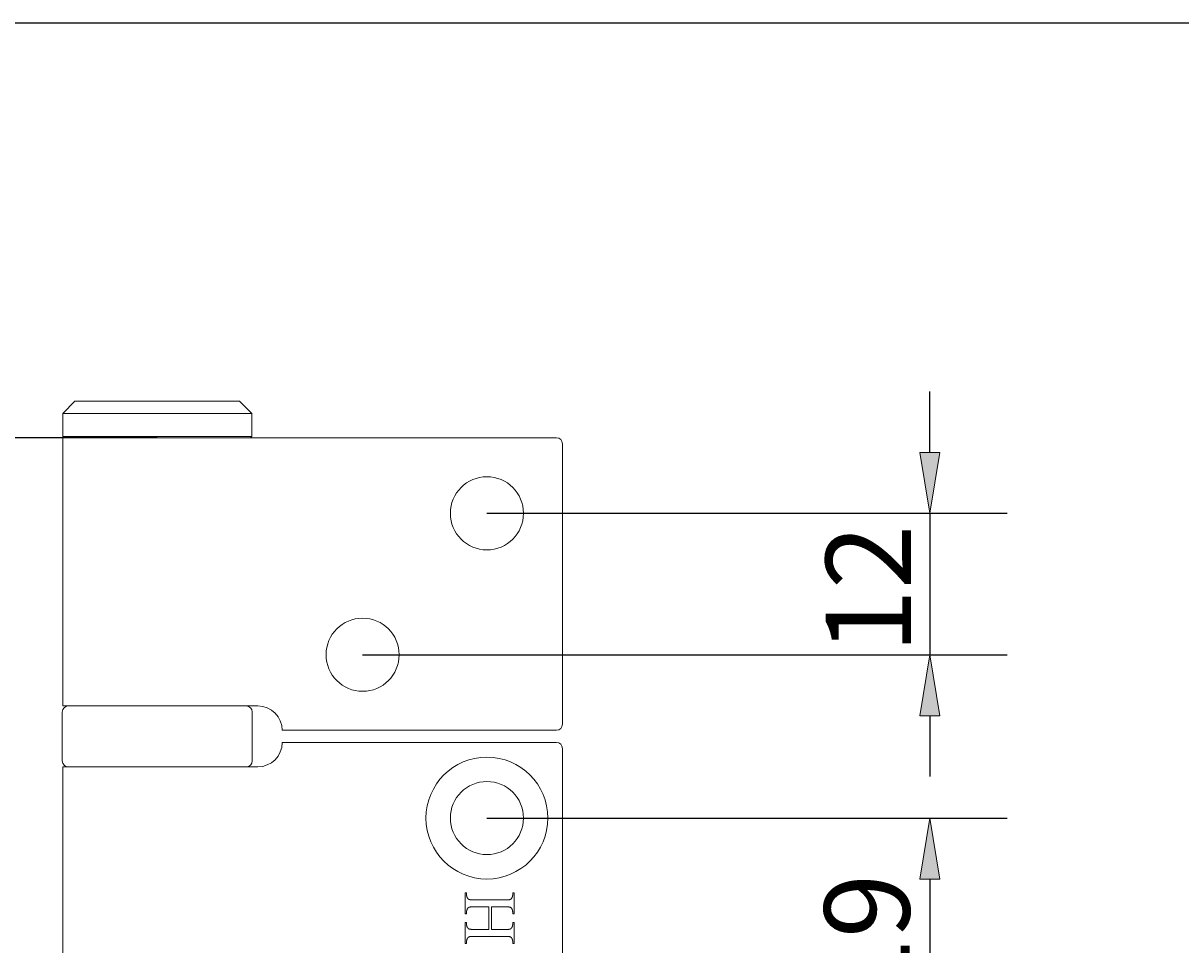
# Model space of a CAD drawing. Units: millimetres. Extents: x 324 to 426, y 0 to 150.
# Drawn here: x 349 to 375, y 129 to 150 of the extents above; entities that cross this region are included whole.
import ezdxf

# ---------------------------------------------------------------- set-up
doc = ezdxf.new("R2010")
doc.units = ezdxf.units.MM
doc.header["$MEASUREMENT"] = 0
for name, color, linetype, lineweight in [('Dimensions(ISO)', 7, 'Continuous', 0), ('Sketch Geometry(ISO)', 7, 'Continuous', 0), ('Visible Edges(ISO)', 7, 'Continuous', 0)]:
    doc.layers.add(name, color=color, linetype=linetype, lineweight=lineweight)

# ---------------------------------------------------------------- blocks, each defined once
blk = doc.blocks.new('Block_0')
at = {"layer": 'Dimensions(ISO)', "true_color": 0x000000, "transparency": 33554687}
h = blk.add_hatch(color=18, dxfattribs=at)
h.dxf.hatch_style = 2
h.paths.add_polyline_path([(369.203, 140.402), (369.654, 140.402), (369.429, 139.049)])
h = blk.add_hatch(color=18, dxfattribs=at)
h.dxf.hatch_style = 2
h.paths.add_polyline_path([(369.203, 134.556), (369.654, 134.556), (369.429, 135.909)])
at = {"layer": 'Dimensions(ISO)', "color": 18, "lineweight": 25, "true_color": 0x000000}
for p, q in [((369.429, 140.402), (369.429, 141.755)), ((359.592, 139.049), (371.147, 139.049)), ((369.429, 139.049), (369.429, 135.909)), ((356.831, 135.909), (371.147, 135.909)), ((369.429, 134.556), (369.429, 133.203))]:
    blk.add_line(p, q, dxfattribs=at)
at = {"layer": 'Dimensions(ISO)'}
for points in [[(369.203, 140.402), (369.654, 140.402), (369.429, 139.049), (369.429, 139.049)], [(369.203, 134.556), (369.654, 134.556), (369.429, 135.909), (369.429, 135.909)]]:
    blk.add_lwpolyline(points, close=True, dxfattribs=at)
at = {"layer": 'Dimensions(ISO)', "insert": (369.012, 135.933), "char_height": 0.2, "attachment_point": 7, "rotation": 90}
blk.add_mtext('\\C18;\\c0;\\FArial|b0|i0|c1;\\H1.894429;\\W1.000000;12', dxfattribs=at)
blk = doc.blocks.new('Block_1')
at = {"layer": 'Dimensions(ISO)', "true_color": 0x000000, "transparency": 33554687}
h = blk.add_hatch(color=18, dxfattribs=at)
h.dxf.hatch_style = 2
h.paths.add_polyline_path([(369.203, 130.93), (369.654, 130.93), (369.429, 132.283)])
h = blk.add_hatch(color=18, dxfattribs=at)
h.dxf.hatch_style = 2
h.paths.add_polyline_path([(369.203, 128.548), (369.654, 128.548), (369.429, 127.195)])
at = {"layer": 'Dimensions(ISO)', "color": 18, "lineweight": 25, "true_color": 0x000000}
for p, q in [((359.592, 132.283), (371.147, 132.283)), ((369.429, 130.93), (369.429, 128.548)), ((356.831, 127.195), (371.147, 127.195))]:
    blk.add_line(p, q, dxfattribs=at)
at = {"layer": 'Dimensions(ISO)'}
for points in [[(369.203, 130.93), (369.654, 130.93), (369.429, 132.283), (369.429, 132.283)], [(369.203, 128.548), (369.654, 128.548), (369.429, 127.195), (369.429, 127.195)]]:
    blk.add_lwpolyline(points, close=True, dxfattribs=at)
at = {"layer": 'Dimensions(ISO)', "insert": (368.98, 128.181), "char_height": 0.2, "attachment_point": 7, "rotation": 90}
blk.add_mtext('\\C18;\\c0;\\FArial|b0|i0|c1;\\H1.894429;\\W1.000000;19', dxfattribs=at)
blk = doc.blocks.new('Block_6')
at = {"layer": 'Dimensions(ISO)', "true_color": 0x000000, "transparency": 33554687}
h = blk.add_hatch(color=18, dxfattribs=at)
h.dxf.hatch_style = 2
h.paths.add_polyline_path([(333.516, 139.373), (333.967, 139.373), (333.742, 140.726)])
h = blk.add_hatch(color=18, dxfattribs=at)
h.dxf.hatch_style = 2
h.paths.add_polyline_path([(333.516, 115.016), (333.967, 115.016), (333.742, 113.663)])
at = {"layer": 'Dimensions(ISO)', "color": 18, "lineweight": 25, "true_color": 0x000000}
for p, q in [((352.271, 140.726), (332.023, 140.726)), ((333.742, 139.373), (333.742, 115.016)), ((352.271, 113.663), (332.023, 113.663))]:
    blk.add_line(p, q, dxfattribs=at)
at = {"layer": 'Dimensions(ISO)'}
for points in [[(333.516, 139.373), (333.967, 139.373), (333.742, 140.726), (333.742, 140.726)], [(333.516, 115.016), (333.967, 115.016), (333.742, 113.663), (333.742, 113.663)]]:
    blk.add_lwpolyline(points, close=True, dxfattribs=at)
at = {"layer": 'Dimensions(ISO)', "insert": (333.293, 124.906), "char_height": 0.2, "attachment_point": 7, "rotation": 90}
blk.add_mtext('\\C18;\\c0;\\FArial|b0|i0|c1;\\H1.894429;\\W1.000000;100', dxfattribs=at)

msp = doc.modelspace()

# ---------------------------------------------------------------- linework, layer by layer
at = {"layer": 'Sketch Geometry(ISO)', "color": 18, "lineweight": 25, "true_color": 0x000000}
msp.add_line((426.423, 149.931), (323.583, 149.931), dxfattribs=at)
at = {"layer": 'Visible Edges(ISO)', "color": 18, "lineweight": 18, "true_color": 0x000000}
for p, q in [((350.444, 141.538), (350.174, 141.268)), ((350.444, 141.538), (354.098, 141.538)), ((354.098, 141.538), (354.369, 141.268)), ((354.369, 141.268), (350.174, 141.268)), ((350.174, 141.268), (350.174, 140.754)), ((354.369, 141.268), (354.369, 140.754)), ((350.174, 140.754), (354.369, 140.754)), ((350.201, 140.726), (350.174, 140.754)), ((350.174, 140.726), (352.271, 140.726)), ((350.174, 134.773), (350.174, 140.726)), ((361.134, 140.726), (352.271, 140.726)), ((354.342, 140.726), (354.369, 140.754)), ((361.27, 140.591), (361.27, 134.367)), ((352.271, 134.773), (350.174, 134.773)), ((352.271, 134.773), (354.504, 134.773)), ((350.16, 133.555), (350.16, 134.637)), ((354.382, 133.555), (354.382, 134.637)), ((355.045, 134.231), (361.134, 134.231)), ((361.134, 133.961), (355.045, 133.961)), ((361.27, 120.564), (361.27, 133.825)), ((350.174, 133.419), (352.271, 133.419)), ((350.174, 120.97), (350.174, 133.419)), ((354.504, 133.419), (352.271, 133.419)), ((359.111, 130.157), (359.111, 130.62)), ((359.111, 130.62), (359.14, 130.62)), ((359.14, 130.62), (359.14, 130.582)), ((360.164, 130.582), (360.164, 130.62)), ((360.164, 130.62), (360.194, 130.62)), ((360.194, 130.62), (360.194, 130.157)), ((359.14, 130.582), (359.14, 130.576)), ((359.14, 130.576), (359.141, 130.571)), ((359.141, 130.571), (359.141, 130.566)), ((359.141, 130.566), (359.141, 130.561)), ((359.141, 130.561), (359.142, 130.556)), ((359.142, 130.556), (359.143, 130.551)), ((359.143, 130.551), (359.144, 130.546)), ((359.144, 130.546), (359.145, 130.541)), ((359.145, 130.541), (359.146, 130.537)), ((359.146, 130.537), (359.147, 130.532)), ((359.147, 130.532), (359.148, 130.528)), ((359.148, 130.528), (359.15, 130.524)), ((359.15, 130.524), (359.152, 130.52)), ((359.152, 130.52), (359.154, 130.516)), ((359.154, 130.516), (359.155, 130.513)), ((359.155, 130.513), (359.158, 130.509)), ((359.158, 130.509), (359.16, 130.505)), ((359.16, 130.505), (359.162, 130.502)), ((359.162, 130.502), (359.165, 130.499)), ((359.165, 130.499), (359.167, 130.496)), ((359.167, 130.496), (359.17, 130.493)), ((359.17, 130.493), (359.173, 130.49)), ((359.173, 130.49), (359.176, 130.487)), ((359.176, 130.487), (359.179, 130.485)), ((359.179, 130.485), (359.181, 130.483)), ((359.181, 130.483), (359.184, 130.482)), ((359.184, 130.482), (359.187, 130.48)), ((359.187, 130.48), (359.19, 130.479)), ((359.19, 130.479), (359.193, 130.477)), ((359.193, 130.477), (359.197, 130.476)), ((359.197, 130.476), (359.2, 130.475)), ((359.2, 130.475), (359.204, 130.474)), ((359.204, 130.474), (359.209, 130.473)), ((359.209, 130.473), (359.213, 130.472)), ((359.213, 130.472), (359.218, 130.471)), ((359.218, 130.471), (359.223, 130.47)), ((359.223, 130.47), (359.228, 130.469)), ((359.228, 130.469), (359.234, 130.469)), ((359.234, 130.469), (359.24, 130.468)), ((359.24, 130.468), (359.246, 130.467)), ((359.246, 130.467), (359.252, 130.467)), ((359.252, 130.467), (359.258, 130.466)), ((359.258, 130.466), (359.265, 130.466)), ((359.265, 130.466), (359.272, 130.466)), ((359.272, 130.466), (359.28, 130.466)), ((359.28, 130.466), (359.287, 130.465)), ((359.287, 130.465), (359.295, 130.465)), ((359.295, 130.465), (359.303, 130.465)), ((359.303, 130.465), (360.002, 130.465)), ((360.002, 130.465), (360.009, 130.465)), ((360.009, 130.465), (360.015, 130.465)), ((360.015, 130.465), (360.022, 130.465)), ((360.022, 130.465), (360.028, 130.466)), ((360.028, 130.466), (360.034, 130.466)), ((360.034, 130.466), (360.04, 130.466)), ((360.04, 130.466), (360.045, 130.466)), ((360.045, 130.466), (360.051, 130.466)), ((360.051, 130.466), (360.056, 130.467)), ((360.056, 130.467), (360.061, 130.467)), ((360.061, 130.467), (360.066, 130.467)), ((360.066, 130.467), (360.071, 130.468)), ((360.071, 130.468), (360.075, 130.468)), ((360.075, 130.468), (360.079, 130.469)), ((360.079, 130.469), (360.084, 130.469)), ((360.084, 130.469), (360.087, 130.47)), ((360.087, 130.47), (360.091, 130.471)), ((360.091, 130.471), (360.095, 130.471)), ((360.095, 130.471), (360.098, 130.472)), ((360.098, 130.472), (360.101, 130.473)), ((360.101, 130.473), (360.104, 130.473)), ((360.104, 130.473), (360.107, 130.474)), ((360.107, 130.474), (360.109, 130.475)), ((360.109, 130.475), (360.111, 130.476)), ((360.111, 130.476), (360.113, 130.477)), ((360.113, 130.477), (360.115, 130.477)), ((360.115, 130.477), (360.116, 130.478)), ((360.116, 130.478), (360.118, 130.479)), ((360.118, 130.479), (360.119, 130.48)), ((360.119, 130.48), (360.121, 130.481)), ((360.121, 130.481), (360.122, 130.482)), ((360.122, 130.482), (360.124, 130.483)), ((360.124, 130.483), (360.125, 130.484)), ((360.125, 130.484), (360.127, 130.485)), ((360.127, 130.485), (360.128, 130.487)), ((360.128, 130.487), (360.13, 130.488)), ((360.13, 130.488), (360.131, 130.489)), ((360.131, 130.489), (360.132, 130.491)), ((360.132, 130.491), (360.134, 130.492)), ((360.134, 130.492), (360.135, 130.494)), ((360.135, 130.494), (360.136, 130.496)), ((360.136, 130.496), (360.138, 130.497)), ((360.138, 130.497), (360.139, 130.499)), ((360.139, 130.499), (360.14, 130.501)), ((360.14, 130.501), (360.141, 130.503)), ((360.141, 130.503), (360.143, 130.505)), ((360.143, 130.505), (360.144, 130.507)), ((360.144, 130.507), (360.145, 130.509)), ((360.145, 130.509), (360.147, 130.511)), ((360.147, 130.511), (360.148, 130.514)), ((360.148, 130.514), (360.15, 130.517)), ((360.15, 130.517), (360.151, 130.52)), ((360.151, 130.52), (360.152, 130.523)), ((360.152, 130.523), (360.154, 130.526)), ((360.154, 130.526), (360.155, 130.529)), ((360.155, 130.529), (360.156, 130.532)), ((360.156, 130.532), (360.157, 130.535)), ((360.157, 130.535), (360.158, 130.538)), ((360.158, 130.538), (360.159, 130.541)), ((360.159, 130.541), (360.16, 130.544)), ((360.16, 130.547), (360.161, 130.55)), ((360.16, 130.544), (360.16, 130.547)), ((360.161, 130.55), (360.162, 130.553)), ((360.162, 130.557), (360.163, 130.56)), ((360.162, 130.553), (360.162, 130.557)), ((360.163, 130.563), (360.164, 130.566)), ((360.163, 130.56), (360.163, 130.563)), ((360.164, 130.579), (360.164, 130.582)), ((360.164, 130.576), (360.164, 130.579)), ((360.164, 130.572), (360.164, 130.576)), ((360.164, 130.569), (360.164, 130.572)), ((360.164, 130.566), (360.164, 130.569)), ((359.14, 130.157), (359.111, 130.157)), ((359.141, 130.206), (359.14, 130.203)), ((359.14, 130.203), (359.14, 130.2)), ((359.14, 130.2), (359.14, 130.196)), ((359.14, 130.196), (359.14, 130.157)), ((359.142, 130.215), (359.141, 130.212)), ((359.141, 130.212), (359.141, 130.209)), ((359.141, 130.209), (359.141, 130.206)), ((359.143, 130.224), (359.142, 130.221)), ((359.142, 130.221), (359.142, 130.218)), ((359.142, 130.218), (359.142, 130.215)), ((359.144, 130.227), (359.143, 130.224)), ((359.145, 130.234), (359.144, 130.231)), ((359.144, 130.231), (359.144, 130.227)), ((359.146, 130.237), (359.145, 130.234)), ((359.147, 130.24), (359.146, 130.237)), ((359.148, 130.243), (359.147, 130.24)), ((359.149, 130.246), (359.148, 130.243)), ((359.15, 130.249), (359.149, 130.246)), ((359.151, 130.251), (359.15, 130.249)), ((359.152, 130.254), (359.151, 130.251)), ((359.154, 130.257), (359.152, 130.254)), ((359.155, 130.26), (359.154, 130.257)), ((359.157, 130.263), (359.155, 130.26)), ((359.158, 130.266), (359.157, 130.263)), ((359.16, 130.269), (359.158, 130.266)), ((359.161, 130.271), (359.16, 130.269)), ((359.162, 130.273), (359.161, 130.271)), ((359.163, 130.275), (359.162, 130.273)), ((359.165, 130.277), (359.163, 130.275)), ((359.166, 130.279), (359.165, 130.277)), ((359.167, 130.28), (359.166, 130.279)), ((359.169, 130.282), (359.167, 130.28)), ((359.17, 130.284), (359.169, 130.282)), ((359.171, 130.285), (359.17, 130.284)), ((359.173, 130.287), (359.171, 130.285)), ((359.174, 130.288), (359.173, 130.287)), ((359.175, 130.289), (359.174, 130.288)), ((359.177, 130.291), (359.175, 130.289)), ((359.178, 130.292), (359.177, 130.291)), ((359.18, 130.293), (359.178, 130.292)), ((359.181, 130.294), (359.18, 130.293)), ((359.183, 130.296), (359.181, 130.294)), ((359.184, 130.297), (359.183, 130.296)), ((359.186, 130.298), (359.184, 130.297)), ((359.188, 130.299), (359.186, 130.298)), ((359.189, 130.299), (359.188, 130.299)), ((359.191, 130.3), (359.189, 130.299)), ((359.193, 130.301), (359.191, 130.3)), ((359.194, 130.302), (359.193, 130.301)), ((359.197, 130.303), (359.194, 130.302)), ((359.199, 130.303), (359.197, 130.303)), ((359.202, 130.304), (359.199, 130.303)), ((359.205, 130.305), (359.202, 130.304)), ((359.208, 130.306), (359.205, 130.305)), ((359.211, 130.306), (359.208, 130.306)), ((359.214, 130.307), (359.211, 130.306)), ((359.218, 130.308), (359.214, 130.307)), ((359.222, 130.308), (359.218, 130.308)), ((359.226, 130.309), (359.222, 130.308)), ((359.23, 130.309), (359.226, 130.309)), ((359.235, 130.31), (359.23, 130.309)), ((359.239, 130.31), (359.235, 130.31)), ((359.244, 130.31), (359.239, 130.31)), ((359.249, 130.311), (359.244, 130.31)), ((359.254, 130.311), (359.249, 130.311)), ((359.26, 130.311), (359.254, 130.311)), ((359.265, 130.312), (359.26, 130.311)), ((359.271, 130.312), (359.265, 130.312)), ((359.277, 130.312), (359.271, 130.312)), ((359.283, 130.312), (359.277, 130.312)), ((359.29, 130.312), (359.283, 130.312)), ((359.296, 130.312), (359.29, 130.312)), ((359.303, 130.312), (359.296, 130.312)), ((359.632, 130.312), (359.303, 130.312)), ((359.632, 129.809), (359.632, 130.312)), ((360.002, 130.312), (359.691, 130.312)), ((359.691, 130.312), (359.691, 129.809)), ((360.015, 130.312), (360.002, 130.312)), ((360.027, 130.312), (360.015, 130.312)), ((360.038, 130.312), (360.027, 130.312)), ((360.049, 130.311), (360.038, 130.312)), ((360.059, 130.311), (360.049, 130.311)), ((360.068, 130.31), (360.059, 130.311)), ((360.076, 130.309), (360.068, 130.31)), ((360.084, 130.308), (360.076, 130.309)), ((360.091, 130.307), (360.084, 130.308)), ((360.097, 130.306), (360.091, 130.307)), ((360.103, 130.304), (360.097, 130.306)), ((360.107, 130.303), (360.103, 130.304)), ((360.112, 130.301), (360.107, 130.303)), ((360.116, 130.299), (360.112, 130.301)), ((360.12, 130.297), (360.116, 130.299)), ((360.123, 130.294), (360.12, 130.297)), ((360.127, 130.292), (360.123, 130.294)), ((360.13, 130.289), (360.127, 130.292)), ((360.133, 130.286), (360.13, 130.289)), ((360.136, 130.283), (360.133, 130.286)), ((360.139, 130.28), (360.136, 130.283)), ((360.141, 130.276), (360.139, 130.28)), ((360.144, 130.273), (360.141, 130.276)), ((360.146, 130.269), (360.144, 130.273)), ((360.147, 130.266), (360.146, 130.269)), ((360.149, 130.263), (360.147, 130.266)), ((360.15, 130.26), (360.149, 130.263)), ((360.152, 130.257), (360.15, 130.26)), ((360.153, 130.254), (360.152, 130.257)), ((360.154, 130.251), (360.153, 130.254)), ((360.155, 130.249), (360.154, 130.251)), ((360.156, 130.246), (360.155, 130.249)), ((360.157, 130.243), (360.156, 130.246)), ((360.158, 130.24), (360.157, 130.243)), ((360.159, 130.237), (360.158, 130.24)), ((360.16, 130.234), (360.159, 130.237)), ((360.161, 130.231), (360.16, 130.234)), ((360.161, 130.227), (360.161, 130.231)), ((360.162, 130.224), (360.161, 130.227)), ((360.162, 130.221), (360.162, 130.224)), ((360.163, 130.218), (360.162, 130.221)), ((360.163, 130.215), (360.163, 130.218)), ((360.164, 130.212), (360.163, 130.215)), ((360.164, 130.209), (360.164, 130.212)), ((360.164, 130.206), (360.164, 130.209)), ((360.164, 130.203), (360.164, 130.206)), ((360.164, 130.2), (360.164, 130.203)), ((360.164, 130.196), (360.164, 130.2)), ((360.164, 130.157), (360.164, 130.196)), ((360.194, 130.157), (360.164, 130.157)), ((359.111, 129.501), (359.111, 129.964)), ((359.111, 129.964), (359.14, 129.964)), ((359.14, 129.964), (359.14, 129.926)), ((359.14, 129.926), (359.14, 129.92)), ((359.14, 129.92), (359.141, 129.915)), ((359.141, 129.915), (359.141, 129.91)), ((359.141, 129.91), (359.141, 129.905)), ((359.141, 129.905), (359.142, 129.9)), ((359.142, 129.9), (359.143, 129.895)), ((359.143, 129.895), (359.144, 129.89)), ((359.144, 129.89), (359.145, 129.886)), ((359.145, 129.886), (359.146, 129.881)), ((359.146, 129.881), (359.147, 129.877)), ((359.147, 129.877), (359.148, 129.873)), ((359.148, 129.873), (359.15, 129.869)), ((359.15, 129.869), (359.152, 129.865)), ((359.152, 129.865), (359.154, 129.861)), ((359.154, 129.861), (359.155, 129.857)), ((359.155, 129.857), (359.158, 129.853)), ((359.158, 129.853), (359.16, 129.85)), ((359.16, 129.85), (359.162, 129.847)), ((359.162, 129.847), (359.165, 129.843)), ((359.165, 129.843), (359.167, 129.84)), ((359.167, 129.84), (359.17, 129.837)), ((359.17, 129.837), (359.173, 129.835)), ((360.132, 129.835), (360.134, 129.836)), ((360.134, 129.836), (360.135, 129.838)), ((360.135, 129.838), (360.136, 129.84)), ((360.136, 129.84), (360.138, 129.842)), ((360.138, 129.842), (360.139, 129.843)), ((360.139, 129.843), (360.14, 129.845)), ((360.14, 129.845), (360.141, 129.847)), ((360.141, 129.847), (360.143, 129.849)), ((360.143, 129.849), (360.144, 129.851)), ((360.144, 129.851), (360.145, 129.853)), ((360.145, 129.853), (360.147, 129.856)), ((360.147, 129.856), (360.148, 129.859)), ((360.148, 129.859), (360.15, 129.862)), ((360.15, 129.862), (360.151, 129.865)), ((360.151, 129.865), (360.152, 129.867)), ((360.152, 129.867), (360.154, 129.87)), ((360.154, 129.87), (360.155, 129.873)), ((360.155, 129.873), (360.156, 129.876)), ((360.156, 129.876), (360.157, 129.879)), ((360.157, 129.879), (360.158, 129.882)), ((360.158, 129.882), (360.159, 129.885)), ((360.159, 129.885), (360.16, 129.888)), ((360.16, 129.891), (360.161, 129.894)), ((360.16, 129.888), (360.16, 129.891)), ((360.161, 129.894), (360.162, 129.897)), ((360.162, 129.9), (360.163, 129.904)), ((360.162, 129.897), (360.162, 129.9)), ((360.163, 129.907), (360.164, 129.91)), ((360.163, 129.904), (360.163, 129.907)), ((360.164, 129.926), (360.164, 129.964)), ((360.164, 129.964), (360.194, 129.964)), ((360.164, 129.923), (360.164, 129.926)), ((360.164, 129.919), (360.164, 129.923)), ((360.164, 129.916), (360.164, 129.919)), ((360.164, 129.913), (360.164, 129.916)), ((360.164, 129.91), (360.164, 129.913)), ((360.194, 129.964), (360.194, 129.501)), ((359.146, 129.58), (359.145, 129.577)), ((359.147, 129.583), (359.146, 129.58)), ((359.148, 129.586), (359.147, 129.583)), ((359.149, 129.589), (359.148, 129.586)), ((359.15, 129.592), (359.149, 129.589)), ((359.151, 129.595), (359.15, 129.592)), ((359.152, 129.598), (359.151, 129.595)), ((359.154, 129.601), (359.152, 129.598)), ((359.155, 129.604), (359.154, 129.601)), ((359.157, 129.607), (359.155, 129.604)), ((359.158, 129.61), (359.157, 129.607)), ((359.16, 129.613), (359.158, 129.61)), ((359.161, 129.615), (359.16, 129.613)), ((359.162, 129.617), (359.161, 129.615)), ((359.163, 129.619), (359.162, 129.617)), ((359.165, 129.62), (359.163, 129.619)), ((359.166, 129.622), (359.165, 129.62)), ((359.167, 129.624), (359.166, 129.622)), ((359.169, 129.626), (359.167, 129.624)), ((359.17, 129.627), (359.169, 129.626)), ((359.171, 129.629), (359.17, 129.627)), ((359.173, 129.63), (359.171, 129.629)), ((359.173, 129.835), (359.176, 129.832)), ((359.174, 129.632), (359.173, 129.63)), ((359.175, 129.633), (359.174, 129.632)), ((359.177, 129.635), (359.175, 129.633)), ((359.176, 129.832), (359.179, 129.829)), ((359.178, 129.636), (359.177, 129.635)), ((359.18, 129.637), (359.178, 129.636)), ((359.179, 129.829), (359.181, 129.828)), ((359.181, 129.638), (359.18, 129.637)), ((359.181, 129.828), (359.184, 129.826)), ((359.183, 129.639), (359.181, 129.638)), ((359.184, 129.64), (359.183, 129.639)), ((359.184, 129.826), (359.187, 129.825)), ((359.186, 129.641), (359.184, 129.64)), ((359.188, 129.642), (359.186, 129.641)), ((359.187, 129.825), (359.19, 129.823)), ((359.189, 129.643), (359.188, 129.642)), ((359.191, 129.644), (359.189, 129.643)), ((359.19, 129.823), (359.193, 129.822)), ((359.193, 129.645), (359.191, 129.644)), ((359.193, 129.822), (359.197, 129.82)), ((359.194, 129.645), (359.193, 129.645)), ((359.197, 129.646), (359.194, 129.645)), ((359.197, 129.82), (359.2, 129.819)), ((359.199, 129.647), (359.197, 129.646)), ((359.202, 129.648), (359.199, 129.647)), ((359.2, 129.819), (359.204, 129.818)), ((359.205, 129.649), (359.202, 129.648)), ((359.204, 129.818), (359.209, 129.817)), ((359.208, 129.649), (359.205, 129.649)), ((359.211, 129.65), (359.208, 129.649)), ((359.209, 129.817), (359.213, 129.816)), ((359.214, 129.651), (359.211, 129.65)), ((359.213, 129.816), (359.218, 129.815)), ((359.218, 129.651), (359.214, 129.651)), ((359.218, 129.815), (359.223, 129.814)), ((359.222, 129.652), (359.218, 129.651)), ((359.226, 129.652), (359.222, 129.652)), ((359.223, 129.814), (359.228, 129.813)), ((359.23, 129.653), (359.226, 129.652)), ((359.228, 129.813), (359.234, 129.813)), ((359.235, 129.653), (359.23, 129.653)), ((359.234, 129.813), (359.24, 129.812)), ((359.239, 129.654), (359.235, 129.653)), ((359.244, 129.654), (359.239, 129.654)), ((359.24, 129.812), (359.246, 129.811)), ((359.249, 129.655), (359.244, 129.654)), ((359.246, 129.811), (359.252, 129.811)), ((359.254, 129.655), (359.249, 129.655)), ((359.252, 129.811), (359.258, 129.81)), ((359.26, 129.655), (359.254, 129.655)), ((359.258, 129.81), (359.265, 129.81)), ((359.265, 129.655), (359.26, 129.655)), ((359.265, 129.81), (359.272, 129.81)), ((359.271, 129.656), (359.265, 129.655)), ((359.277, 129.656), (359.271, 129.656)), ((359.272, 129.81), (359.28, 129.809)), ((359.283, 129.656), (359.277, 129.656)), ((359.28, 129.809), (359.287, 129.809)), ((359.29, 129.656), (359.283, 129.656)), ((359.287, 129.809), (359.295, 129.809)), ((359.296, 129.656), (359.29, 129.656)), ((359.295, 129.809), (359.303, 129.809)), ((359.303, 129.656), (359.296, 129.656)), ((359.303, 129.809), (359.632, 129.809)), ((360.002, 129.656), (359.303, 129.656)), ((359.691, 129.809), (360.002, 129.809)), ((360.002, 129.809), (360.009, 129.809)), ((360.015, 129.656), (360.002, 129.656)), ((360.009, 129.809), (360.015, 129.809)), ((360.015, 129.809), (360.022, 129.809)), ((360.027, 129.656), (360.015, 129.656)), ((360.022, 129.809), (360.028, 129.809)), ((360.038, 129.655), (360.027, 129.656)), ((360.028, 129.809), (360.034, 129.809)), ((360.034, 129.809), (360.04, 129.81)), ((360.049, 129.655), (360.038, 129.655)), ((360.04, 129.81), (360.045, 129.81)), ((360.045, 129.81), (360.051, 129.81)), ((360.059, 129.654), (360.049, 129.655)), ((360.051, 129.81), (360.056, 129.811)), ((360.056, 129.811), (360.061, 129.811)), ((360.068, 129.654), (360.059, 129.654)), ((360.061, 129.811), (360.066, 129.811)), ((360.066, 129.811), (360.071, 129.812)), ((360.076, 129.653), (360.068, 129.654)), ((360.071, 129.812), (360.075, 129.812)), ((360.075, 129.812), (360.079, 129.813)), ((360.084, 129.652), (360.076, 129.653)), ((360.079, 129.813), (360.084, 129.813)), ((360.084, 129.813), (360.087, 129.814)), ((360.091, 129.651), (360.084, 129.652)), ((360.087, 129.814), (360.091, 129.814)), ((360.091, 129.814), (360.095, 129.815)), ((360.097, 129.65), (360.091, 129.651)), ((360.095, 129.815), (360.098, 129.816)), ((360.103, 129.648), (360.097, 129.65)), ((360.098, 129.816), (360.101, 129.816)), ((360.101, 129.816), (360.104, 129.817)), ((360.107, 129.647), (360.103, 129.648)), ((360.104, 129.817), (360.107, 129.818)), ((360.107, 129.818), (360.109, 129.819)), ((360.112, 129.645), (360.107, 129.647)), ((360.109, 129.819), (360.111, 129.82)), ((360.111, 129.82), (360.113, 129.82)), ((360.116, 129.643), (360.112, 129.645)), ((360.113, 129.82), (360.115, 129.821)), ((360.115, 129.821), (360.116, 129.822)), ((360.116, 129.822), (360.118, 129.823)), ((360.12, 129.641), (360.116, 129.643)), ((360.118, 129.823), (360.119, 129.824)), ((360.119, 129.824), (360.121, 129.825)), ((360.123, 129.639), (360.12, 129.641)), ((360.121, 129.825), (360.122, 129.826)), ((360.122, 129.826), (360.124, 129.827)), ((360.127, 129.636), (360.123, 129.639)), ((360.124, 129.827), (360.125, 129.828)), ((360.125, 129.828), (360.127, 129.829)), ((360.127, 129.829), (360.128, 129.831)), ((360.13, 129.633), (360.127, 129.636)), ((360.128, 129.831), (360.13, 129.832)), ((360.13, 129.832), (360.131, 129.833)), ((360.133, 129.63), (360.13, 129.633)), ((360.131, 129.833), (360.132, 129.835)), ((360.136, 129.627), (360.133, 129.63)), ((360.139, 129.624), (360.136, 129.627)), ((360.141, 129.62), (360.139, 129.624)), ((360.144, 129.616), (360.141, 129.62)), ((360.146, 129.612), (360.144, 129.616)), ((360.147, 129.609), (360.146, 129.612)), ((360.149, 129.606), (360.147, 129.609)), ((360.15, 129.603), (360.149, 129.606)), ((360.152, 129.6), (360.15, 129.603)), ((360.153, 129.598), (360.152, 129.6)), ((360.154, 129.595), (360.153, 129.598)), ((360.155, 129.592), (360.154, 129.595)), ((360.156, 129.589), (360.155, 129.592)), ((360.157, 129.586), (360.156, 129.589)), ((360.158, 129.583), (360.157, 129.586)), ((360.159, 129.58), (360.158, 129.583)), ((360.16, 129.577), (360.159, 129.58)), ((359.14, 129.501), (359.111, 129.501)), ((359.141, 129.549), (359.14, 129.546)), ((359.14, 129.546), (359.14, 129.543)), ((359.14, 129.543), (359.14, 129.539)), ((359.14, 129.539), (359.14, 129.501)), ((359.142, 129.558), (359.141, 129.555)), ((359.141, 129.555), (359.141, 129.552)), ((359.141, 129.552), (359.141, 129.549)), ((359.143, 129.568), (359.142, 129.565)), ((359.142, 129.565), (359.142, 129.562)), ((359.142, 129.562), (359.142, 129.558)), ((359.144, 129.571), (359.143, 129.568)), ((359.145, 129.577), (359.144, 129.574)), ((359.144, 129.574), (359.144, 129.571)), ((360.161, 129.574), (360.16, 129.577)), ((360.161, 129.571), (360.161, 129.574)), ((360.162, 129.568), (360.161, 129.571)), ((360.162, 129.565), (360.162, 129.568)), ((360.163, 129.562), (360.162, 129.565)), ((360.163, 129.558), (360.163, 129.562)), ((360.164, 129.555), (360.163, 129.558)), ((360.164, 129.552), (360.164, 129.555)), ((360.164, 129.549), (360.164, 129.552)), ((360.164, 129.546), (360.164, 129.549)), ((360.164, 129.543), (360.164, 129.546)), ((360.164, 129.539), (360.164, 129.543)), ((360.164, 129.501), (360.164, 129.539)), ((360.194, 129.501), (360.164, 129.501))]:
    msp.add_line(p, q, dxfattribs=at)
for centre, radius in [((359.592, 139.049), 0.812), ((356.831, 135.909), 0.812), ((359.592, 132.283), 1.353), ((359.592, 132.283), 0.812)]:
    msp.add_circle(centre, radius, dxfattribs=at)
for points in [[(361.27, 140.591), (361.27, 140.666), (361.209, 140.726), (361.134, 140.726)], [(350.296, 134.773), (350.221, 134.773), (350.16, 134.712), (350.16, 134.637)], [(354.382, 134.637), (354.382, 134.712), (354.322, 134.773), (354.247, 134.773)], [(355.045, 134.231), (355.045, 134.53), (354.803, 134.773), (354.504, 134.773)], [(361.134, 134.231), (361.209, 134.231), (361.27, 134.292), (361.27, 134.367)], [(354.504, 133.419), (354.803, 133.419), (355.045, 133.662), (355.045, 133.961)], [(361.27, 133.825), (361.27, 133.9), (361.209, 133.961), (361.134, 133.961)], [(350.16, 133.555), (350.16, 133.48), (350.221, 133.419), (350.296, 133.419)], [(354.247, 133.419), (354.322, 133.419), (354.382, 133.48), (354.382, 133.555)]]:
    msp.add_open_spline(points, degree=3, dxfattribs=at)

# ---------------------------------------------------------------- block references
at = {"layer": 'Dimensions(ISO)'}
for name in ['Block_0', 'Block_6', 'Block_1']:
    msp.add_blockref(name, (0, 0), dxfattribs=at)

doc.saveas('drawing.dxf')
